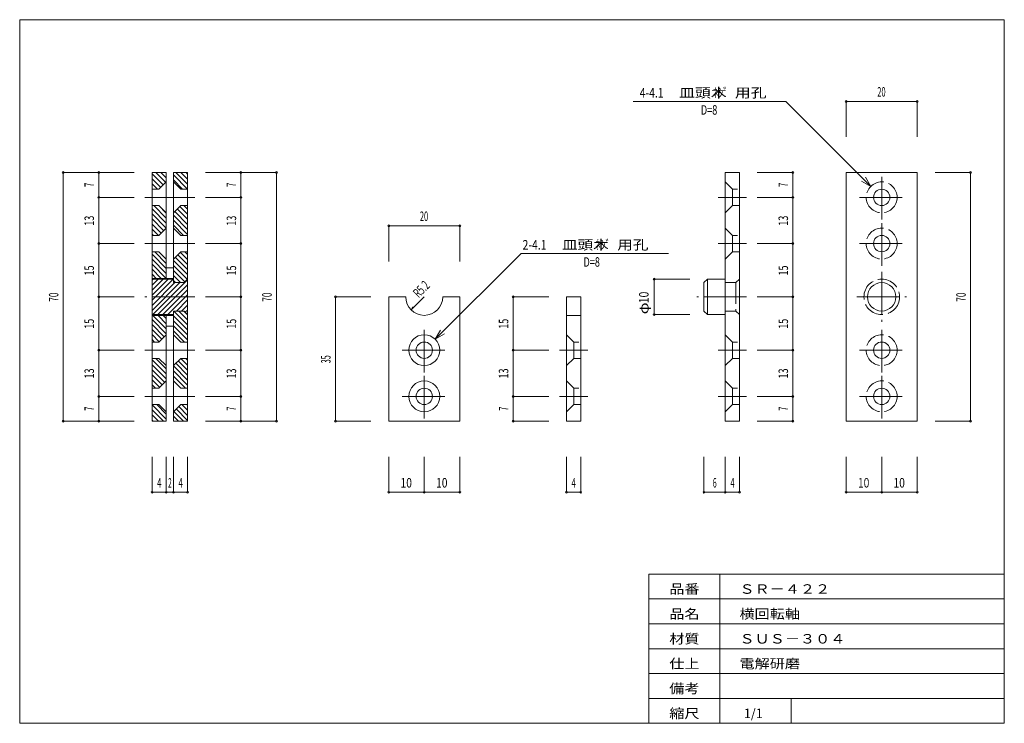
# Model space of a CAD drawing. Units: millimetres. Extents: x 10 to 287, y 6 to 204.
import ezdxf
from ezdxf.enums import TextEntityAlignment as Align

# ---------------------------------------------------------------- set-up
doc = ezdxf.new("R2010")
doc.units = ezdxf.units.MM
doc.linetypes.add('SXF_一点鎖線', pattern=[18.5, 12, -1.5, 3.5, -1.5])
doc.linetypes.add('SXF_破線', pattern=[7.5, 6, -1.5])
for name, color, linetype, lineweight in [('00グル-プ-0白色', 7, 'Continuous', 13), ('00グル-プ-4金物', 7, 'Continuous', 13), ('00グル-プ-8寸法線', 7, 'Continuous', 13), ('00グル-プ-9中心線', 7, 'Continuous', 13), ('00グル-プ-D文字', 7, 'Continuous', 13)]:
    doc.layers.add(name, color=color, linetype=linetype, lineweight=lineweight)
doc.styles.add('ＭＳ ゴシック', font='txt')

msp = doc.modelspace()

# ---------------------------------------------------------------- linework, layer by layer
at = {"layer": '00グル-プ-0白色', "color": 7, "linetype": 'Continuous', "lineweight": 13}
for p, q in [((287, 204), (10, 204)), ((287, 6), (287, 204)), ((187, 48), (287, 48)), ((187, 6), (187, 48)), ((207, 6), (207, 48)), ((187, 41), (287, 41)), ((187, 34), (287, 34)), ((187, 27), (287, 27)), ((187, 20), (287, 20)), ((187, 13), (287, 13)), ((227, 6), (227, 13))]:
    msp.add_line(p, q, dxfattribs=at)
at = {"layer": '00グル-プ-0白色', "color": 7, "linetype": 'Continuous', "lineweight": 13, "flags": 128}
msp.add_lwpolyline([(10, 204), (10, 6), (287, 6)], dxfattribs=at)
at = {"layer": '00グル-プ-4金物', "color": 6, "linetype": 'Continuous', "lineweight": 13}
for p, q in [((47.24, 161), (51.24, 161)), ((47.24, 126), (47.24, 161)), ((48.3, 161), (51.1, 158.21)), ((49.72, 161), (51.24, 159.47)), ((51.13, 161), (51.24, 160.89)), ((51.24, 131), (51.24, 161)), ((57.24, 161), (53.24, 161)), ((53.24, 161), (53.24, 130)), ((53.96, 161), (57.24, 157.72)), ((55.37, 161), (57.24, 159.13)), ((56.79, 161), (57.24, 160.55)), ((212.51, 161), (208.51, 161)), ((208.51, 161), (208.51, 91)), ((212.51, 161), (212.51, 91)), ((242.51, 161), (262.51, 161)), ((262.51, 161), (262.51, 91)), ((47.24, 160.65), (50.39, 157.5)), ((47.24, 159.23), (49.68, 156.79)), ((51.24, 158.35), (49.19, 156.3)), ((53.24, 160.3), (57.24, 156.3)), ((53.24, 158.89), (55.83, 156.3)), ((47.24, 157.82), (48.76, 156.3)), ((47.24, 156.4), (47.35, 156.3)), ((49.19, 156.3), (47.24, 156.3)), ((47.24, 150.75), (51.24, 146.75)), ((47.7, 151.7), (51.24, 148.16)), ((49.12, 151.7), (51.24, 149.58)), ((53.24, 149.65), (55.29, 151.7)), ((53.62, 150.03), (57.24, 146.4)), ((54.33, 150.73), (57.24, 147.82)), ((55.03, 151.44), (57.24, 149.23)), ((55.29, 151.7), (57.24, 151.7)), ((56.19, 151.7), (57.24, 150.65)), ((47.24, 149.33), (51.23, 145.34)), ((47.24, 147.92), (50.53, 144.63)), ((53.24, 148.99), (57.24, 144.99)), ((53.24, 147.58), (57.24, 143.58)), ((47.24, 146.5), (49.82, 143.93)), ((47.24, 145.09), (49.03, 143.3)), ((51.24, 145.35), (49.19, 143.3)), ((53.24, 146.16), (56.1, 143.3)), ((47.24, 143.68), (47.62, 143.3)), ((49.19, 143.3), (47.24, 143.3)), ((47.98, 138.7), (51.24, 135.43)), ((53.24, 136.65), (55.29, 138.7)), ((55.17, 138.58), (57.24, 136.5)), ((55.29, 138.7), (57.24, 138.7)), ((56.46, 138.7), (57.24, 137.92)), ((47.24, 138.02), (51.24, 134.02)), ((47.24, 136.6), (51.24, 132.6)), ((53.24, 136.26), (57.24, 132.26)), ((53.76, 137.16), (57.24, 133.68)), ((54.46, 137.87), (57.24, 135.09)), ((47.24, 135.19), (51.23, 131.2)), ((47.24, 133.78), (49.82, 131.2)), ((53.24, 134.2), (51.24, 134.2)), ((53.24, 134.85), (57.17, 130.92)), ((53.24, 133.43), (56.46, 130.22)), ((47.24, 132.36), (48.41, 131.2)), ((47.24, 131.2), (51.24, 131.2)), ((53.24, 131), (47.24, 131)), ((47.24, 125.03), (53.22, 131)), ((47.24, 126.44), (51.8, 131)), ((47.24, 127.85), (50.39, 131)), ((47.24, 129.27), (48.98, 131)), ((47.24, 130.68), (47.56, 131)), ((47.46, 121), (57.24, 130.78)), ((53.24, 131.2), (51.24, 131.2)), ((53.24, 132.02), (55.26, 130)), ((53.24, 130.6), (53.85, 130)), ((57.24, 131), (56.24, 130)), ((203.51, 131), (203.51, 121)), ((47.24, 130), (47.24, 122)), ((47.24, 122.2), (55.05, 130)), ((47.24, 123.61), (53.63, 130)), ((48.88, 121), (57.24, 129.37)), ((50.29, 121), (57.24, 127.95)), ((53.24, 130), (56.24, 130)), ((47.24, 126), (47.24, 91)), ((51.7, 121), (57.24, 126.54)), ((54.12, 122), (57.24, 125.13)), ((113.82, 126), (113.82, 91)), ((118.62, 126), (113.82, 126)), ((133.82, 126), (129.02, 126)), ((133.82, 126), (133.82, 91)), ((163.82, 126), (167.82, 126)), ((163.82, 126), (163.82, 91)), ((167.82, 126), (167.82, 91)), ((53.24, 122), (56.24, 122)), ((53.24, 122), (53.24, 91)), ((53.36, 122), (57.24, 118.12)), ((54.78, 122), (57.24, 119.53)), ((55.53, 122), (57.24, 123.71)), ((56.19, 122), (57.24, 120.95)), ((56.24, 122), (57.24, 121)), ((56.59, 121.65), (57.24, 122.3)), ((202.51, 122), (203.51, 121)), ((53.24, 121), (47.24, 121)), ((47.24, 120.8), (51.24, 120.8)), ((47.24, 119.63), (51.24, 115.63)), ((47.49, 120.8), (51.24, 117.05)), ((48.91, 120.8), (51.24, 118.46)), ((50.32, 120.8), (51.24, 119.88)), ((51.24, 121), (51.24, 91)), ((53.24, 120.8), (51.24, 120.8)), ((53.12, 121), (53.24, 121.13)), ((53.24, 120.71), (57.24, 116.71)), ((53.24, 119.29), (57.24, 115.29)), ((208.51, 121), (203.51, 121)), ((47.24, 118.22), (50.68, 114.78)), ((47.24, 116.81), (49.97, 114.08)), ((53.24, 117.8), (51.24, 117.8)), ((53.24, 117.88), (57.24, 113.88)), ((53.24, 116.46), (56.41, 113.3)), ((47.24, 115.39), (49.26, 113.37)), ((47.24, 113.98), (47.92, 113.3)), ((51.24, 115.35), (49.19, 113.3)), ((49.19, 113.3), (47.24, 113.3)), ((47.24, 108.32), (51.24, 104.32)), ((48.28, 108.7), (51.24, 105.73)), ((53.24, 106.65), (55.29, 108.7)), ((55.29, 108.7), (57.24, 108.7)), ((55.35, 108.7), (57.24, 106.81)), ((56.76, 108.7), (57.24, 108.22)), ((47.24, 106.91), (51.24, 102.91)), ((47.24, 105.49), (50.81, 101.92)), ((53.24, 106.56), (57.24, 102.56)), ((53.91, 107.31), (57.24, 103.98)), ((54.61, 108.02), (57.24, 105.39)), ((47.24, 104.08), (50.11, 101.21)), ((47.24, 102.66), (49.4, 100.51)), ((53.24, 105.15), (57.24, 101.15)), ((53.24, 103.73), (56.68, 100.3)), ((47.24, 101.25), (48.19, 100.3)), ((49.19, 100.3), (47.24, 100.3)), ((51.24, 102.35), (49.19, 100.3)), ((47.24, 95.59), (51.24, 91.59)), ((47.24, 94.18), (50.42, 91)), ((48.55, 95.7), (51.24, 93.01)), ((53.24, 93.65), (55.29, 95.7)), ((54.04, 94.45), (57.24, 91.25)), ((54.75, 95.16), (57.24, 92.66)), ((55.29, 95.7), (57.24, 95.7)), ((55.62, 95.7), (57.24, 94.08)), ((57.04, 95.7), (57.24, 95.49)), ((47.24, 92.76), (49.01, 91)), ((53.24, 92.42), (54.66, 91)), ((53.34, 93.74), (56.08, 91)), ((47.24, 91.35), (47.59, 91)), ((47.24, 91), (51.24, 91)), ((53.24, 91.01), (53.25, 91)), ((133.82, 91), (113.82, 91)), ((163.82, 91), (167.82, 91)), ((212.51, 91), (208.51, 91))]:
    msp.add_line(p, q, dxfattribs=at)
at = {"layer": '00グル-プ-4金物', "color": 6, "linetype": 'SXF_破線', "lineweight": 13}
for p, q in [((208.51, 158.35), (210.56, 156.3)), ((208.51, 149.65), (210.56, 151.7)), ((210.56, 151.7), (212.51, 151.7)), ((208.51, 145.35), (210.56, 143.3)), ((208.51, 136.65), (210.56, 138.7)), ((210.56, 138.7), (212.51, 138.7)), ((212.51, 131), (211.51, 130)), ((208.51, 130), (211.51, 130)), ((211.51, 130), (211.51, 122)), ((208.51, 122), (211.51, 122)), ((211.51, 122), (212.51, 121)), ((163.82, 120.8), (167.82, 120.8)), ((163.82, 115.35), (165.87, 113.3)), ((208.51, 115.35), (210.56, 113.3)), ((163.82, 106.65), (165.87, 108.7)), ((165.87, 108.7), (167.82, 108.7)), ((208.51, 106.65), (210.56, 108.7)), ((210.56, 108.7), (212.51, 108.7)), ((163.82, 102.35), (165.87, 100.3)), ((208.51, 102.35), (210.56, 100.3)), ((163.82, 93.65), (165.87, 95.7)), ((165.87, 95.7), (167.82, 95.7)), ((208.51, 93.65), (210.56, 95.7)), ((210.56, 95.7), (212.51, 95.7))]:
    msp.add_line(p, q, dxfattribs=at)
at = {"layer": '00グル-プ-4金物', "color": 6, "linetype": 'Continuous', "lineweight": 13, "flags": 128}
for points in [[(57.24, 161), (57.24, 91), (53.24, 91)], [(242.51, 161), (242.51, 91), (262.51, 91)], [(53.24, 158.35), (55.29, 156.3), (57.24, 156.3)], [(51.24, 149.65), (49.19, 151.7), (47.24, 151.7)], [(53.24, 145.35), (55.29, 143.3), (57.24, 143.3)], [(51.24, 136.65), (49.19, 138.7), (47.24, 138.7)], [(208.51, 131), (203.51, 131), (202.51, 130), (202.51, 122)], [(53.24, 115.35), (55.29, 113.3), (57.24, 113.3)], [(51.24, 106.65), (49.19, 108.7), (47.24, 108.7)], [(53.24, 102.35), (55.29, 100.3), (57.24, 100.3)], [(51.24, 93.65), (49.19, 95.7), (47.24, 95.7)]]:
    msp.add_lwpolyline(points, dxfattribs=at)
at = {"layer": '00グル-プ-4金物', "color": 6, "linetype": 'SXF_破線', "lineweight": 13, "flags": 128}
for points in [[(210.56, 151.7), (210.56, 156.3), (212.51, 156.3)], [(210.56, 138.7), (210.56, 143.3), (212.51, 143.3)], [(165.87, 108.7), (165.87, 113.3), (167.82, 113.3)], [(210.56, 108.7), (210.56, 113.3), (212.51, 113.3)], [(165.87, 95.7), (165.87, 100.3), (167.82, 100.3)], [(210.56, 95.7), (210.56, 100.3), (212.51, 100.3)]]:
    msp.add_lwpolyline(points, dxfattribs=at)
at = {"layer": '00グル-プ-4金物', "color": 6, "linetype": 'SXF_破線', "lineweight": 13}
for centre, radius in [((252.51, 154), 4.35), ((252.51, 141), 4.35), ((252.51, 126), 5), ((252.51, 111), 4.35), ((252.51, 98), 4.35)]:
    msp.add_circle(centre, radius, dxfattribs=at)
at = {"layer": '00グル-プ-4金物', "color": 6, "linetype": 'Continuous', "lineweight": 13}
for centre, radius in [((252.51, 154), 2.3), ((252.51, 141), 2.3), ((252.51, 126), 4), ((123.82, 111), 4.35), ((123.82, 111), 2.3), ((252.51, 111), 2.3), ((123.82, 98), 4.35), ((123.82, 98), 2.3), ((252.51, 98), 2.3)]:
    msp.add_circle(centre, radius, dxfattribs=at)
msp.add_arc((123.82, 126), 5.2, 180, 0, dxfattribs=at)
at = {"layer": '00グル-プ-8寸法線', "color": 4, "linetype": 'Continuous', "lineweight": 13}
for p, q in [((242.51, 181), (262.51, 181)), ((242.51, 171), (242.51, 181)), ((262.51, 171), (262.51, 181)), ((22.24, 91), (22.24, 161)), ((32.24, 161), (22.24, 161)), ((42.24, 161), (32.24, 161)), ((62.24, 161), (72.24, 161)), ((72.24, 161), (82.24, 161)), ((82.24, 91), (82.24, 161)), ((217.51, 161), (227.51, 161)), ((267.51, 161), (277.51, 161)), ((277.51, 91), (277.51, 161)), ((113.82, 146), (133.82, 146)), ((113.82, 136), (113.82, 146)), ((133.82, 136), (133.82, 146)), ((188.51, 121), (188.51, 131)), ((198.51, 131), (188.51, 131)), ((98.82, 91), (98.82, 126)), ((108.82, 126), (98.82, 126)), ((158.82, 126), (148.82, 126)), ((198.51, 121), (188.51, 121)), ((32.24, 91), (32.24, 98)), ((72.24, 91), (72.24, 98)), ((148.82, 91), (148.82, 98)), ((227.51, 91), (227.51, 98)), ((32.24, 91), (22.24, 91)), ((42.24, 91), (32.24, 91)), ((62.24, 91), (72.24, 91)), ((72.24, 91), (82.24, 91)), ((108.82, 91), (98.82, 91)), ((158.82, 91), (148.82, 91)), ((217.51, 91), (227.51, 91)), ((267.51, 91), (277.51, 91)), ((47.24, 81), (47.24, 71)), ((57.24, 81), (57.24, 71)), ((113.82, 81), (113.82, 71)), ((133.82, 81), (133.82, 71)), ((163.82, 81), (163.82, 71)), ((167.82, 81), (167.82, 71)), ((202.51, 81), (202.51, 71)), ((212.51, 81), (212.51, 71)), ((242.51, 81), (242.51, 71)), ((262.51, 81), (262.51, 71)), ((47.24, 71), (51.24, 71)), ((113.82, 71), (123.82, 71)), ((163.82, 71), (167.82, 71)), ((202.51, 71), (208.51, 71)), ((242.51, 71), (252.51, 71))]:
    msp.add_line(p, q, dxfattribs=at)
at = {"layer": '00グル-プ-8寸法線', "color": 4, "linetype": 'Continuous', "lineweight": 13, "flags": 128}
for points in [[(42.24, 154), (32.24, 154), (32.24, 161)], [(62.24, 154), (72.24, 154), (72.24, 161)], [(217.51, 154), (227.51, 154), (227.51, 161)], [(42.24, 141), (32.24, 141), (32.24, 154)], [(62.24, 141), (72.24, 141), (72.24, 154)], [(217.51, 141), (227.51, 141), (227.51, 154)], [(42.24, 126), (32.24, 126), (32.24, 141)], [(62.24, 126), (72.24, 126), (72.24, 141)], [(217.51, 126), (227.51, 126), (227.51, 141)], [(42.24, 111), (32.24, 111), (32.24, 126)], [(62.24, 111), (72.24, 111), (72.24, 126)], [(123.82, 126), (120.14, 122.32), (120.64, 123.19)], [(158.82, 111), (148.82, 111), (148.82, 126)], [(217.51, 111), (227.51, 111), (227.51, 126)], [(42.24, 98), (32.24, 98), (32.24, 111)], [(62.24, 98), (72.24, 98), (72.24, 111)], [(158.82, 98), (148.82, 98), (148.82, 111)], [(217.51, 98), (227.51, 98), (227.51, 111)], [(51.24, 81), (51.24, 71), (53.24, 71)], [(53.24, 81), (53.24, 71), (57.24, 71)], [(123.82, 81), (123.82, 71), (133.82, 71)], [(208.51, 81), (208.51, 71), (212.51, 71)], [(252.51, 81), (252.51, 71), (262.51, 71)]]:
    msp.add_lwpolyline(points, dxfattribs=at)
at = {"layer": '00グル-プ-8寸法線', "color": 4, "linetype": 'Continuous', "lineweight": 13}
for centre, start, end in [((242.51, 181), 0, 180), ((242.51, 181), 180, 0), ((262.51, 181), 0, 180), ((262.51, 181), 180, 0), ((22.24, 161), 0, 180), ((22.24, 161), 180, 0), ((32.24, 161), 0, 180), ((32.24, 161), 180, 0), ((72.24, 161), 0, 180), ((72.24, 161), 180, 0), ((82.24, 161), 0, 180), ((82.24, 161), 180, 0), ((227.51, 161), 0, 180), ((227.51, 161), 180, 0), ((277.51, 161), 0, 180), ((277.51, 161), 180, 0), ((32.24, 154), 0, 180), ((32.24, 154), 180, 0), ((72.24, 154), 0, 180), ((72.24, 154), 180, 0), ((227.51, 154), 0, 180), ((227.51, 154), 180, 0), ((113.82, 146), 0, 180), ((113.82, 146), 180, 0), ((133.82, 146), 0, 180), ((133.82, 146), 180, 0), ((32.24, 141), 0, 180), ((32.24, 141), 180, 0), ((72.24, 141), 0, 180), ((72.24, 141), 180, 0), ((227.51, 141), 0, 180), ((227.51, 141), 180, 0), ((188.51, 131), 0, 180), ((188.51, 131), 180, 0), ((32.24, 126), 0, 180), ((32.24, 126), 180, 0), ((72.24, 126), 0, 180), ((72.24, 126), 180, 0), ((98.82, 126), 0, 180), ((98.82, 126), 180, 0), ((148.82, 126), 0, 180), ((148.82, 126), 180, 0), ((227.51, 126), 0, 180), ((227.51, 126), 180, 0), ((188.51, 121), 0, 180), ((188.51, 121), 180, 0), ((32.24, 111), 0, 180), ((32.24, 111), 180, 0), ((72.24, 111), 0, 180), ((72.24, 111), 180, 0), ((148.82, 111), 0, 180), ((148.82, 111), 180, 0), ((227.51, 111), 0, 180), ((227.51, 111), 180, 0), ((32.24, 98), 0, 180), ((32.24, 98), 180, 0), ((72.24, 98), 0, 180), ((72.24, 98), 180, 0), ((148.82, 98), 0, 180), ((148.82, 98), 180, 0), ((227.51, 98), 0, 180), ((227.51, 98), 180, 0), ((22.24, 91), 0, 180), ((22.24, 91), 180, 0), ((32.24, 91), 0, 180), ((32.24, 91), 180, 0), ((72.24, 91), 0, 180), ((72.24, 91), 180, 0), ((82.24, 91), 0, 180), ((82.24, 91), 180, 0), ((98.82, 91), 0, 180), ((98.82, 91), 180, 0), ((148.82, 91), 0, 180), ((148.82, 91), 180, 0), ((227.51, 91), 0, 180), ((227.51, 91), 180, 0), ((277.51, 91), 0, 180), ((277.51, 91), 180, 0), ((47.24, 71), 0, 180), ((47.24, 71), 180, 0), ((51.24, 71), 0, 180), ((51.24, 71), 180, 0), ((53.24, 71), 0, 180), ((53.24, 71), 180, 0), ((57.24, 71), 0, 180), ((57.24, 71), 180, 0), ((113.82, 71), 0, 180), ((113.82, 71), 180, 0), ((123.82, 71), 0, 180), ((123.82, 71), 180, 0), ((133.82, 71), 0, 180), ((133.82, 71), 180, 0), ((163.82, 71), 0, 180), ((163.82, 71), 180, 0), ((167.82, 71), 0, 180), ((167.82, 71), 180, 0), ((202.51, 71), 0, 180), ((202.51, 71), 180, 0), ((208.51, 71), 0, 180), ((208.51, 71), 180, 0), ((212.51, 71), 0, 180), ((212.51, 71), 180, 0), ((242.51, 71), 0, 180), ((242.51, 71), 180, 0), ((252.51, 71), 0, 180), ((252.51, 71), 180, 0), ((262.51, 71), 0, 180), ((262.51, 71), 180, 0)]:
    msp.add_arc(centre, 0.25, start, end, dxfattribs=at)
at = {"layer": '00グル-プ-9中心線', "color": 4, "linetype": 'SXF_一点鎖線', "lineweight": 13}
for p, q in [((252.51, 147.75), (252.51, 160.25)), ((45.24, 154), (53.24, 154)), ((59.24, 154), (51.24, 154)), ((214.51, 154), (206.51, 154)), ((246.26, 154), (258.76, 154)), ((252.51, 134.75), (252.51, 147.25)), ((45.24, 141), (53.24, 141)), ((59.24, 141), (51.24, 141)), ((214.51, 141), (206.51, 141)), ((246.26, 141), (258.76, 141)), ((252.51, 133), (252.51, 119)), ((59.24, 126), (45.24, 126)), ((214.51, 126), (200.51, 126)), ((245.51, 126), (259.51, 126)), ((123.82, 104.75), (123.82, 117.25)), ((252.51, 104.75), (252.51, 117.25)), ((45.24, 111), (53.24, 111)), ((59.24, 111), (51.24, 111)), ((117.57, 111), (130.07, 111)), ((161.82, 111), (169.82, 111)), ((214.51, 111), (206.51, 111)), ((246.26, 111), (258.76, 111)), ((123.82, 91.75), (123.82, 104.25)), ((252.51, 91.75), (252.51, 104.25)), ((45.24, 98), (53.24, 98)), ((59.24, 98), (51.24, 98)), ((117.57, 98), (130.07, 98)), ((161.82, 98), (169.82, 98)), ((214.51, 98), (206.51, 98)), ((246.26, 98), (258.76, 98))]:
    msp.add_line(p, q, dxfattribs=at)
at = {"layer": '00グル-プ-D文字', "color": 4, "linetype": 'Continuous', "lineweight": 13}
for p, q in [((182.56, 181), (225.51, 181)), ((249.43, 157.08), (225.51, 181)), ((249.43, 157.08), (246.83, 158.58)), ((249.43, 157.08), (247.93, 159.67)), ((126.9, 114.08), (128.4, 116.67)), ((126.9, 114.08), (129.49, 115.58))]:
    msp.add_line(p, q, dxfattribs=at)
at = {"layer": '00グル-プ-D文字', "color": 4, "linetype": 'Continuous', "lineweight": 13, "flags": 128}
msp.add_lwpolyline([(126.9, 114.08), (151.04, 138.22), (192.49, 138.22)], dxfattribs=at)

# ---------------------------------------------------------------- texts
at = {"layer": '00グル-プ-8寸法線', "color": 7, "style": 'ＭＳ ゴシック'}
for s, height, width, p in [('20', 2.675, 0.5785, (252.43, 182.35)), ('20', 2.675, 0.5785, (123.75, 147.35)), ('4', 2.67, 0.5957, (49.27, 72.35)), ('2', 2.67, 0.5014, (52.27, 72.35)), ('4', 2.67, 0.5957, (55.27, 72.35)), ('10', 2.675, 0.7901, (118.75, 72.35)), ('10', 2.675, 0.7901, (128.75, 72.35)), ('4', 2.67, 0.5957, (165.85, 72.35)), ('6', 2.67, 0.5497, (205.53, 72.35)), ('4', 2.67, 0.5957, (210.53, 72.35)), ('10', 2.675, 0.7901, (247.43, 72.35)), ('10', 2.675, 0.7901, (257.43, 72.35))]:
    msp.add_text(s, height=height, dxfattribs=dict(at, width=width)).set_placement(p, align=Align.CENTER)
for s, height, rotation, width, p in [('7', 2.67, 90, 0.5911, (30.9, 157.53)), ('7', 2.67, 90, 0.5911, (70.9, 157.53)), ('7', 2.67, 90, 0.5911, (226.16, 157.53)), ('13', 2.675, 90, 0.7027, (30.9, 147.43)), ('13', 2.675, 90, 0.7027, (70.9, 147.43)), ('13', 2.675, 90, 0.7027, (226.16, 147.43)), ('15', 2.675, 90, 0.69, (30.9, 133.43)), ('15', 2.675, 90, 0.69, (70.9, 133.43)), ('15', 2.675, 90, 0.69, (226.16, 133.43)), ('R5.2', 2.675, 45, 0.6394, (123.93, 127.24)), ('70', 2.675, 90, 0.6337, (20.9, 125.93)), ('70', 2.675, 90, 0.6337, (80.9, 125.93)), ('70', 2.675, 90, 0.6337, (276.16, 125.93)), ('15', 2.675, 90, 0.69, (30.9, 118.43)), ('15', 2.675, 90, 0.69, (70.9, 118.43)), ('15', 2.675, 90, 0.69, (147.47, 118.43)), ('15', 2.675, 90, 0.69, (226.16, 118.43)), ('35', 2.675, 90, 0.5543, (97.47, 108.43)), ('13', 2.675, 90, 0.7027, (30.9, 104.43)), ('13', 2.675, 90, 0.7027, (70.9, 104.43)), ('13', 2.675, 90, 0.7027, (147.47, 104.43)), ('13', 2.675, 90, 0.7027, (226.16, 104.43)), ('7', 2.67, 90, 0.5911, (30.9, 94.53)), ('7', 2.67, 90, 0.5911, (70.9, 94.53)), ('7', 2.67, 90, 0.5911, (147.47, 94.53)), ('7', 2.67, 90, 0.5911, (226.16, 94.53))]:
    msp.add_text(s, height=height, rotation=rotation, dxfattribs=dict(at, width=width)).set_placement(p, align=Align.CENTER)
for s, height, width, p in [('10', 2.675, 0.805, (186.92, 124.21)), ('φ', 2.67, 1.2029, (186.92, 121.11))]:
    msp.add_text(s, height=height, rotation=90, dxfattribs=dict(at, width=width)).set_placement(p)
at = {"layer": '00グル-プ-D文字', "color": 7, "style": 'ＭＳ ゴシック'}
for s, width, p in [('4-4.1', 0.805, (184.43, 182.09)), ('皿頭木', 1.2213, (195.51, 182.09)), ('ﾈｼﾞ', 0.805, (204.97, 182.09)), ('用孔', 1.2213, (211.21, 182.09)), ('D=8', 0.705, (201.63, 177.27)), ('2-4.1', 0.805, (151.48, 139.31)), ('皿頭木', 1.2029, (162.56, 139.31)), ('ﾈｼﾞ', 0.805, (171.88, 139.31)), ('用孔', 1.2029, (178.11, 139.31)), ('D=8', 0.705, (168.61, 134.49)), ('品番', 1.1661, (192.75, 42.45)), ('ＳＲ－４２２', 1.1661, (212.49, 42.45)), ('品名', 1.1661, (192.75, 35.45)), ('横回転軸', 1.1661, (212.49, 35.45)), ('材質', 1.1661, (192.75, 28.45)), ('ＳＵＳ－３０４', 1.1661, (212.49, 28.45)), ('仕上', 1.1661, (192.75, 21.45)), ('電解研磨', 1.1661, (212.49, 21.45)), ('備考', 1.1661, (192.75, 14.45)), ('縮尺', 1.1661, (192.75, 7.45)), ('1/1', 0.9614, (213.75, 7.45))]:
    msp.add_text(s, height=2.675, dxfattribs=dict(at, width=width)).set_placement(p)

doc.saveas('drawing.dxf')
